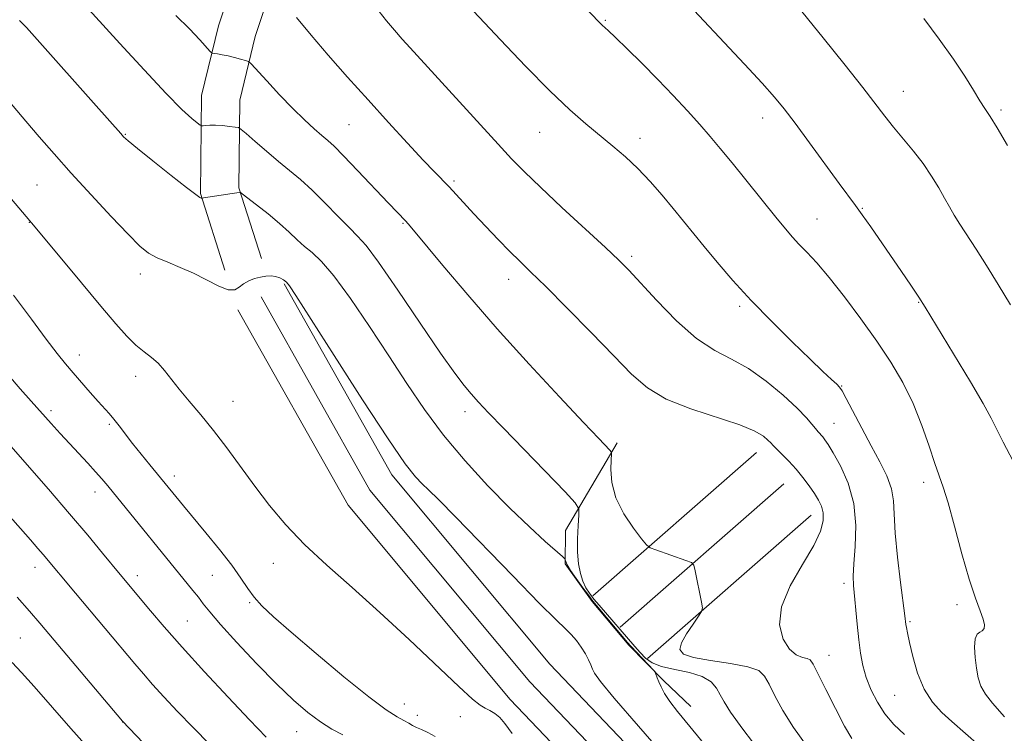
# Model space of a CAD drawing. Extents: x 2194800 to 2197700, y 322300 to 325200.
# Drawn here: x 2196018 to 2196213, y 322717 to 322858 of the extents above; entities that cross this region are included whole.
import ezdxf

# ---------------------------------------------------------------- set-up
doc = ezdxf.new("R2010")
doc.units = 0
doc.header["$MEASUREMENT"] = 0
for name, color, linetype, lineweight in [('DTM HARD BREAKLINE', 7, 'Continuous', 0), ('DTM SPOT ELEVATION', 2, 'Continuous', 13), ('INDEX CONTOUR', 41, 'Continuous', 13), ('INTERMEDIATE CONTOUR', 44, 'Continuous', 0)]:
    doc.layers.add(name, color=color, linetype=linetype, lineweight=lineweight)

msp = doc.modelspace()

# ---------------------------------------------------------------- linework, layer by layer
at = {"layer": 'DTM HARD BREAKLINE', "extrusion": (0.03188465280847337, 0.02791626102331525, 0.9991016221014564), "flags": 128}
for points, elevation in [([(-1203842.455802123, -1863243.792159121), (-1203842.455802123, -1863200.610022769)], 80036.42175120549), ([(-1203850.704982172, -1863243.778347855), (-1203850.704982172, -1863200.596211502)], 80036.62134521373), ([(-1203858.954162221, -1863243.781488042), (-1203858.954162221, -1863200.599351689)], 80036.4212985731)]:
    msp.add_lwpolyline(points, dxfattribs=dict(at, elevation=elevation))
at = {"layer": 'DTM HARD BREAKLINE'}
for points in [[(2195948.86, 323184.96, 987.77), (2195944.52, 323169.97, 988.23), (2195936.13, 323145.66, 989.24), (2195932.3, 323127.15, 989.74), (2195932.12, 323110.2, 989.88), (2195943.03, 323088.27, 990.0600000000001), (2195961.99, 323069.77, 990.9300000000001), (2195983.64, 323041.79, 992.58), (2196009.08, 323004.22, 993.5500000000001), (2196038.33, 322967.91, 994.51), (2196047.63, 322954.43, 994.74), (2196057.3, 322928.45, 995.88), (2196061.86, 322898.29, 997.72), (2196062.78, 322873.41, 1001.11), (2196057.42, 322857.15, 1003.26), (2196054.04, 322843.35, 1005.14), (2196053.84, 322823.89, 1007.89), (2196058.71, 322808.71, 1009.68)], [(2195956.16, 323182.85, 987.77), (2195951.77, 323167.67, 988.23), (2195943.47, 323143.64, 989.24), (2195939.89, 323126.33, 989.74), (2195939.74, 323111.95, 989.88), (2195949.26, 323092.81, 990.0600000000001), (2195967.68, 323074.84, 990.9300000000001), (2195989.8, 323046.25, 992.58), (2196015.2, 323008.74, 993.5500000000001), (2196044.43, 322972.46, 994.51), (2196054.42, 322957.97, 994.74), (2196064.7, 322930.36, 995.88), (2196069.44, 322899, 997.72), (2196070.42, 322872.33, 1001.11), (2196064.73, 322855.05, 1003.26), (2196061.63, 322842.39, 1005.14), (2196061.45, 322825.04, 1007.89), (2196065.95, 322811.03, 1009.68)], [(2196360.337, 322500, 990.525), (2196354.05, 322504.84, 991.52), (2196318.25, 322536.32, 996.74), (2196292.72, 322561.56, 1000.13), (2196264.67, 322586.37, 1003.85), (2196242.19, 322609.34, 1006.6), (2196219.94, 322631.64, 1007.92), (2196187.76, 322662.41, 1009.44), (2196155.63, 322696.51, 1010.81), (2196123.11, 322730.6, 1011.32), (2196091.79, 322768.1, 1010.67), (2196070.43, 322805.99, 1010.17)], [(2196351.723, 322500, 991.561), (2196350.71, 322500.78, 991.72), (2196314.67, 322532.48, 996.94), (2196289.13, 322557.72, 1000.33), (2196261.05, 322582.56, 1004.05), (2196238.46, 322605.65, 1006.8), (2196216.27, 322627.89, 1008.12), (2196184.03, 322658.71, 1009.64), (2196151.82, 322692.9, 1011.01), (2196119.19, 322727.1, 1011.52), (2196087.45, 322765.1, 1010.87), (2196065.86, 322803.41, 1010.37)], [(2196343.642, 322500, 992.056), (2196311.09, 322528.64, 996.74), (2196285.54, 322553.88, 1000.13), (2196257.43, 322578.75, 1003.85), (2196234.73, 322601.96, 1006.6), (2196212.6, 322624.14, 1007.92), (2196180.3, 322655.01, 1009.44), (2196148.01, 322689.29, 1010.81), (2196115.27, 322723.6, 1011.32), (2196083.11, 322762.1, 1010.67), (2196061.29, 322800.83, 1010.17)], [(2196136.51, 322774.45, 1003.66), (2196126.22, 322757.06, 1006.87), (2196126.14, 322750.46, 1008.21), (2196131.51, 322743.01, 1008.69), (2196138.8, 322734.38, 1008.53), (2196145.72, 322727.3, 1007.82), (2196151.11, 322722.19, 1007.3)]]:
    msp.add_polyline3d(points, dxfattribs=at)
at = {"layer": 'DTM SPOT ELEVATION'}
for p in [(2196134.11, 322858.21, 995.87), (2196193.24, 322844.15, 991.22), (2196212.61, 322840.48, 989.71), (2196165.33, 322838.88, 994.61), (2196083.29, 322837.54, 1002.92), (2196038.98, 322835.63, 1007.9), (2196121.09, 322836, 998.82), (2196140.98, 322834.81, 997.48), (2196104.15, 322826.36, 1001.74), (2196021.43, 322825.6, 1011.04), (2196185.12, 322820.97, 993.89), (2196176.13, 322818.81, 995.1700000000001), (2196019.9, 322818.17, 1012.05), (2196094.02, 322818.01, 1004.13), (2196139.33, 322811.44, 999.6800000000001), (2196041.94, 322807.92, 1010.55), (2196114.98, 322806.86, 1002.61), (2196160.78, 322801.52, 998.3000000000001), (2196196.25, 322802.29, 994.1), (2196029.85, 322791.89, 1013.35), (2196040.98, 322787.62, 1012.55), (2196181.02, 322785.76, 997.91), (2196060.3, 322782.68, 1011.22), (2196024.24, 322780.87, 1015.61), (2196106.31, 322780.67, 1006.52), (2196035.76, 322778.15, 1014.25), (2196179.46, 322778.3, 999.16), (2196048.65, 322767.89, 1013.48), (2196197.26, 322766.6, 996.45), (2196032.97, 322764.74, 1016.59), (2196068.31, 322750.58, 1012.7), (2196021.05, 322749.79, 1020.62), (2196041.35, 322748.13, 1017.46), (2196056.22, 322748.17, 1014.93), (2196181.49, 322746.6, 1000.39), (2196063.59, 322742.79, 1014.17), (2196203.85, 322742.36, 996.39), (2196051.25, 322739.11, 1017.06), (2196194.55, 322739.02, 997.82), (2196018.12, 322735.8, 1023.05), (2196178.52, 322732.31, 1001.26), (2196191.49, 322724.4, 998.89), (2196094.26, 322722.71, 1013.25), (2196038.45, 322719.14, 1022.01), (2196096.88, 322720.43, 1013.32), (2196105.4, 322720.18, 1012.63), (2196072.9, 322717.19, 1016.85)]:
    msp.add_point(p, dxfattribs=at)
at = {"layer": 'INDEX CONTOUR', "flags": 128}
for points, elevation in [([(2196193.458, 322716.6140000001), (2196191.346, 322718.648), (2196189.586, 322720.7220000001), (2196188.084, 322723.0170000001), (2196186.84, 322725.4600000001), (2196185.882, 322727.9130000001), (2196185.213, 322730.2940000001), (2196184.755, 322732.7380000001), (2196184.409, 322735.4380000001), (2196184.0929, 322738.4800000001), (2196183.369, 322746.1900000001), (2196183.3, 322748.0460000001), (2196183.409, 322750.4570000001), (2196183.683, 322753.9130000001), (2196183.817, 322758.0819), (2196183.431, 322762.4270000001), (2196182.293, 322766.4580000001), (2196180.748, 322769.8950000001), (2196179.291, 322772.5029000001), (2196178.298, 322774.1470000001), (2196177.684, 322775.0740000001), (2196177.244, 322775.6270000001), (2196176.328, 322776.6250000001), (2196175.782, 322777.2740000001), (2196175.101, 322778.1470000001), (2196174.009, 322779.4270000001), (2196172.177, 322781.3180000001), (2196169.408, 322783.893), (2196166.031, 322786.7110000001), (2196162.504, 322789.2040000001), (2196159.161, 322791.0260000001), (2196155.838, 322792.7380000001), (2196152.246, 322795.1250000001), (2196148.246, 322798.6800000001), (2196144.302, 322802.7250000001), (2196138.77, 322808.7290000001), (2196136.81, 322810.702), (2196134.162, 322813.192), (2196125.542, 322821.148), (2196121.278, 322825.126), (2196118.108, 322828.1770000001), (2196115.562, 322830.773), (2196112.87, 322833.66), (2196095.4189, 322852.7590000001), (2196093.828, 322854.5271000001), (2196092.3189, 322856.2650000001), (2196090.769, 322858.1439000001), (2196087.1121, 322862.7940000001)], 1000), ([(2196213.887, 322833.4400000001), (2196211.847, 322836.9120000001), (2196210.42, 322839.1960000001), (2196209.394, 322840.7330000001), (2196208.408, 322842.251), (2196207.142, 322844.3530000001), (2196205.44, 322847.1300000001), (2196203.187, 322850.5480000001), (2196200.358, 322854.5040000001), (2196197.287, 322858.6190000001)], 990), ([(2196146.44, 322711.6990000001), (2196140.6929, 322718.3090000001), (2196135.907, 322723.8580000001), (2196133.147, 322727.1740000001), (2196131.9711, 322728.7770000001), (2196131.564, 322729.6080000001), (2196131.235, 322730.4500000001), (2196130.795, 322731.4561000001), (2196130.183, 322732.6230000001), (2196129.362, 322733.9240000001), (2196128.396, 322735.2470000001), (2196127.372, 322736.4550000001), (2196126.238, 322737.588), (2196124.371, 322739.3720000001), (2196121.009, 322742.7070000001), (2196115.766, 322748.0760000001), (2196104.473, 322759.7280000001), (2196101.034, 322763.1980000001), (2196099.057, 322765.1240000001), (2196097.787, 322766.3400000001), (2196096.484, 322767.724), (2196094.47, 322770.327), (2196091.083, 322775.2470000001), (2196086.016, 322783.001), (2196080.371, 322791.8020000001), (2196072.796, 322803.6780000001), (2196071.5, 322805.6120000001), (2196070.892, 322806.3100000001), (2196070.29, 322806.7830000001), (2196069.571, 322807.186), (2196068.751, 322807.463), (2196067.844, 322807.5700000001), (2196066.848, 322807.5170000001), (2196065.756, 322807.3290000001), (2196064.583, 322807.023), (2196063.426, 322806.589), (2196062.401, 322806.0110000001), (2196061.555, 322805.3310000001), (2196060.645, 322804.8240000001), (2196059.358, 322804.8210000001), (2196057.468, 322805.5420000001), (2196052.494, 322808.077), (2196049.845, 322809.2500000001), (2196047.363, 322810.258), (2196045.245, 322811.1630000001), (2196043.558, 322812.1000000001), (2196041.838, 322813.4850000001), (2196039.491, 322815.8050000001), (2196036.124, 322819.3509000001), (2196032.163, 322823.626), (2196028.234, 322827.9380000001), (2196024.828, 322831.7450000001), (2196021.883, 322835.1100000001), (2196019.2, 322838.246), (2196014.215, 322844.1840000001)], 1010), ([(2196055.742, 322714.6680000001), (2196052.38, 322718.035), (2196049.307, 322721.2080000001), (2196046.62, 322724.0740000001), (2196044.365, 322726.5540000001), (2196042.524, 322728.6450000001), (2196040.815, 322730.6460000001), (2196029.053, 322744.633), (2196022.674, 322752.3030000001), (2196021.63, 322753.5170000001), (2196020.149, 322755.2050000001), (2196011.072, 322765.4120000001)], 1020)]:
    msp.add_lwpolyline(points, dxfattribs=dict(at, elevation=elevation))
at = {"layer": 'INTERMEDIATE CONTOUR', "flags": 128}
for points, elevation in [([(2196213.271, 322720.1250000001), (2196210.925, 322722.8620000001), (2196209.505, 322724.6090000001), (2196208.627, 322726.197), (2196208.093, 322727.8820000001), (2196207.751, 322729.7770000001), (2196207.492, 322731.91), (2196207.366, 322733.9800000001), (2196207.469, 322735.6029000001), (2196207.85, 322736.5150000001), (2196208.382, 322736.9380000001), (2196208.896, 322737.2120000001), (2196209.237, 322737.6401000001), (2196209.322, 322738.3640000001), (2196209.083, 322739.486), (2196208.475, 322741.1520000001), (2196207.528, 322743.6760000001), (2196206.297, 322747.4130000001), (2196204.86, 322752.4660000001), (2196203.398, 322757.9170000001), (2196202.116, 322762.5960000001), (2196201.15, 322765.7050000001), (2196199.463, 322770.3600000001), (2196198.323, 322773.7750000001), (2196196.887, 322777.9170000001), (2196195.156, 322782.2570000001), (2196193.1251, 322786.393), (2196190.749, 322790.436), (2196187.971, 322794.6240000001), (2196184.8049, 322799.077), (2196181.538, 322803.442), (2196178.527, 322807.2440000001), (2196176.05, 322810.133), (2196174.085, 322812.2500000001), (2196172.534, 322813.8590000001), (2196171.247, 322815.2590000001), (2196169.858, 322816.8910000001), (2196167.949, 322819.2330000001), (2196159.284, 322829.9650000001), (2196156.942, 322832.8200000001), (2196154.929, 322835.2050000001), (2196152.852, 322837.5790000001), (2196150.4, 322840.3), (2196147.595, 322843.3280000001), (2196144.541, 322846.5260000001), (2196141.385, 322849.719), (2196138.465, 322852.6010000001), (2196136.159, 322854.8320000001), (2196134.732, 322856.1850000001), (2196133.54, 322857.2770000001), (2196133.073, 322857.74), (2196118.135, 322873.2931000001)], 996), ([(2196208.252, 322714.4850000001), (2196202.867, 322719.2010000001), (2196200.898, 322720.9800000001), (2196199.018, 322723.0330000001), (2196197.369, 322725.599), (2196196.065, 322728.7740000001), (2196195.101, 322732.0800000001), (2196194.443, 322734.8970000001), (2196194.05, 322736.763), (2196193.847, 322737.844), (2196193.753, 322738.4650000001), (2196193.539, 322740.153), (2196192.673, 322746.7690000001), (2196192.0651, 322751.8140000001), (2196191.612, 322756.5820000001), (2196191.309, 322762.9400000001), (2196190.896, 322765.3480000001), (2196189.954, 322767.8950000001), (2196188.551, 322770.7260000001), (2196186.839, 322773.9010000001), (2196184.988, 322777.3779000001), (2196181.9031, 322783.2830000001), (2196181.11, 322784.768), (2196180.606, 322785.5240000001), (2196180.015, 322786.1140000001), (2196178.99, 322787.0480000001), (2196177.2959, 322788.6140000001), (2196174.7259, 322791.0470000001), (2196171.199, 322794.4620000001), (2196167.132, 322798.508), (2196163.065, 322802.7150000001), (2196159.447, 322806.6810000001), (2196156.343, 322810.2690000001), (2196153.725, 322813.4090000001), (2196147.568, 322820.9340000001), (2196145.382, 322823.5520000001), (2196143.029, 322826.246), (2196140.594, 322828.8250000001), (2196138.141, 322831.1500000001), (2196135.644, 322833.3050000001), (2196130.291, 322837.6950000001), (2196127.0801, 322840.4970000001), (2196123.115, 322844.262), (2196118.297, 322849.1620000001), (2196113.3711, 322854.344), (2196104.807, 322863.4920000001)], 997.9999999999999), ([(2196214.989, 322770.8540000001), (2196213.032, 322774.5800000001), (2196210.659, 322779.376), (2196209.078, 322782.2600000001), (2196206.551, 322786.5420000001), (2196197.591, 322801.3410000001), (2196196.304, 322803.3691000001), (2196194.728, 322805.7260000001), (2196192.872, 322808.4290000001), (2196186.7591, 322817.262), (2196185.073, 322819.6710000001), (2196183.753, 322821.5100000001), (2196180.514, 322825.9060000001), (2196174.63, 322833.9390000001), (2196171.774, 322837.816), (2196169.632, 322840.6521000001), (2196167.697, 322843.0190000001), (2196165.23, 322845.7910000001), (2196161.758, 322849.545), (2196148.706, 322863.4580000001)], 994), ([(2196165.261, 322712.6460000001), (2196161.382, 322717.702), (2196158.953, 322721.0680000001), (2196157.67, 322723.094), (2196156.9371, 322724.49), (2196156.204, 322725.8250000001), (2196155.116, 322727.0950000001), (2196153.364, 322728.1550000001), (2196150.798, 322728.9130000001), (2196147.889, 322729.4970000001), (2196145.266, 322730.0910000001), (2196143.397, 322730.844), (2196142.106, 322731.773), (2196141.054, 322732.8620000001), (2196139.974, 322734.0810000001), (2196132.937, 322742.2550000001), (2196131.887, 322743.4990000001), (2196131.002, 322744.626), (2196130.275, 322745.7430000001), (2196129.675, 322747.0050000001), (2196129.182, 322748.5489000001), (2196128.8229, 322750.4480000001), (2196128.637, 322752.7590000001), (2196128.639, 322755.4440000001), (2196128.757, 322758.0800000001), (2196128.894, 322760.1539), (2196128.869, 322761.403), (2196128.155, 322762.5910000001), (2196126.141, 322764.7340000001), (2196113.946, 322777.3470000001), (2196110.994, 322780.4280000001), (2196109.014, 322782.535), (2196107.548, 322784.1580000001), (2196106.132, 322785.8300000001), (2196104.268, 322788.2770000001), (2196101.454, 322792.2700000001), (2196097.441, 322798.1730000001), (2196093.005, 322804.7280000001), (2196089.177, 322810.2679000001), (2196086.684, 322813.6060000001), (2196085.025, 322815.469), (2196083.392, 322817.0640000001), (2196081.18, 322819.3090000001), (2196078.578, 322821.9760000001), (2196075.979, 322824.55), (2196073.67, 322826.653), (2196071.5291, 322828.4560000001), (2196069.331, 322830.2670000001), (2196066.953, 322832.2800000001), (2196064.689, 322834.2370000001), (2196062.937, 322835.7690000001), (2196061.946, 322836.6140000001), (2196061.3671, 322836.9530000001), (2196060.704, 322837.0740000001), (2196059.5949, 322837.2100000001), (2196058.204, 322837.3580000001), (2196056.83, 322837.4540000001), (2196055.719, 322837.4560000001), (2196054.906, 322837.3960000001), (2196054.374, 322837.3240000001), (2196054.066, 322837.3050000001), (2196053.763, 322837.4480000001), (2196053.206, 322837.8780000001), (2196052.121, 322838.7750000001), (2196050.185, 322840.5600000001), (2196047.06, 322843.7100000001), (2196042.659, 322848.4040000001), (2196037.877, 322853.6250000001), (2196029.728, 322862.599)], 1006), ([(2196214.509, 322801.812), (2196212.031, 322805.865), (2196209.753, 322809.626), (2196207.687, 322812.8790000001), (2196204.418, 322817.8251000001), (2196203.3, 322819.6161000001), (2196202.367, 322821.2249), (2196201.406, 322822.9460000001), (2196200.239, 322825.0030000001), (2196198.82, 322827.3360000001), (2196197.139, 322829.8140000001), (2196195.217, 322832.3140000001), (2196191.307, 322837.04), (2196189.588, 322839.2040000001), (2196185.202, 322844.8960000001), (2196181.725, 322849.3180000001), (2196177.339, 322854.79), (2196172.213, 322861.0530000001)], 992), ([(2196153.951, 322714.5150000001), (2196148.434, 322721.2280000001), (2196146.918, 322723.1930000001), (2196145.884, 322724.7760000001), (2196145.195, 322726.0730000001), (2196144.7379, 322727.1050000001), (2196144.417, 322727.8929000001), (2196144.064, 322728.8240000001), (2196143.966, 322729.045), (2196143.739, 322729.3280000001), (2196139.214, 322734.1450000001), (2196138.566, 322734.8840000001), (2196132.406, 322742.2000000001), (2196131.686, 322743.0810000001), (2196130.85, 322744.164), (2196129.67, 322745.7470000001), (2196128.363, 322747.557), (2196127.256, 322749.175), (2196126.596, 322750.278), (2196126.3, 322750.9230000001), (2196126.204, 322751.2600000001), (2196126.105, 322751.4800000001), (2196125.652, 322751.9230000001), (2196122.231, 322754.9240000001), (2196119.078, 322757.7930000001), (2196115.202, 322761.5090000001), (2196110.834, 322765.963), (2196106.323, 322770.8950000001), (2196102.045, 322776.0050000001), (2196098.257, 322781.0780000001), (2196094.747, 322786.2420000001), (2196091.18, 322791.7070000001), (2196087.356, 322797.5199000001), (2196083.584, 322803.0630000001), (2196080.305, 322807.5520000001), (2196077.835, 322810.447), (2196075.998, 322812.1770000001), (2196074.492, 322813.4161), (2196073.038, 322814.7290000001), (2196071.442, 322816.24), (2196069.535, 322817.9660000001), (2196067.253, 322819.8680000001), (2196064.9651, 322821.6810000001), (2196062.145, 322823.8540000001), (2196061.757, 322824.1320000001), (2196061.652, 322824.1550000001), (2196061.515, 322824.1190000001), (2196061.096, 322824.0370000001), (2196060.165, 322823.8800000001), (2196054.4871, 322823.012), (2196054.144, 322822.9770000001), (2196054.007, 322823.0030000001), (2196053.753, 322823.1300000001), (2196052.942, 322823.6880000001), (2196051.104, 322825.077), (2196048.015, 322827.496), (2196044.432, 322830.3429), (2196041.356, 322832.8130000001), (2196039.525, 322834.3180000001), (2196038.614, 322835.137), (2196038.033, 322835.763), (2196033.155, 322841.2910000001), (2196021.479, 322854.4220000001), (2196019.335, 322856.812), (2196017.976, 322858.2220000001)], 1008), ([(2196174.144, 322714.2390000001), (2196171.483, 322718.001), (2196169.356, 322721.4240000001), (2196167.764, 322724.3320000001), (2196166.618, 322726.6170000001), (2196165.733, 322728.2200000001), (2196164.551, 322729.2990000001), (2196162.42, 322730.067), (2196158.978, 322730.7070000001), (2196155.0149, 322731.2990000001), (2196151.61, 322731.8920000001), (2196149.6101, 322732.5600000001), (2196148.932, 322733.4620000001), (2196149.259, 322734.7790000001), (2196150.259, 322736.5850000001), (2196151.523, 322738.513), (2196152.6271, 322740.088), (2196153.235, 322741.0190000001), (2196153.382, 322741.7430000001), (2196153.194, 322742.8810000001), (2196151.939, 322749.0920000001), (2196151.662, 322750.2040000001), (2196151.193, 322750.74), (2196150.129, 322751.1620000001), (2196144.144, 322753.2310000001), (2196143.042, 322753.6570000001), (2196142.3151, 322754.2210000001), (2196141.3379, 322755.4090000001), (2196139.692, 322757.5540000001), (2196137.779, 322760.3970000001), (2196136.204, 322763.5320000001), (2196135.415, 322766.5681), (2196135.231, 322769.1950000001), (2196135.315, 322771.1250000001), (2196135.373, 322772.1840000001), (2196135.293, 322772.6810000001), (2196135.003, 322773.0380000001), (2196132.823, 322775.3219000001), (2196129.833, 322778.4861000001), (2196125.028, 322783.6020000001), (2196119.035, 322790.077), (2196112.721, 322797.0740000001), (2196106.872, 322803.7990000001), (2196101.938, 322809.643), (2196096.129, 322816.633), (2196095.054, 322817.8950000001), (2196094.494, 322818.5040000001), (2196092.907, 322820.1320000001), (2196091.0929, 322822.0340000001), (2196085.082, 322828.4010000001), (2196082.248, 322831.3580000001), (2196080.3499, 322833.2560000001), (2196079.078, 322834.4210000001), (2196077.908, 322835.4159000001), (2196076.4039, 322836.7230000001), (2196074.489, 322838.4811000001), (2196072.1769, 322840.7480000001), (2196069.558, 322843.4770000001), (2196067.026, 322846.2069), (2196063.939, 322849.5730000001), (2196063.348, 322850.067), (2196062.771, 322850.2790000001), (2196061.822, 322850.5491000001), (2196060.599, 322850.8790000001), (2196059.318, 322851.191), (2196058.171, 322851.42), (2196057.242, 322851.5680000001), (2196056.587, 322851.6550000001), (2196056.199, 322851.7420000001), (2196055.806, 322852.0560000001), (2196053.71, 322854.3740000001), (2196051.675, 322856.5161000001), (2196048.971, 322859.16)], 1004), ([(2196183, 322715.8560000001), (2196181.583, 322718.2990000001), (2196179.758, 322721.7790000001), (2196177.8581, 322725.5710000001), (2196176.298, 322728.7430000001), (2196175.361, 322730.6040000001), (2196174.784, 322731.4220000001), (2196174.172, 322731.7040000001), (2196173.22, 322731.9280000001), (2196171.9899, 322732.442), (2196170.638, 322733.5629000001), (2196169.381, 322735.5410000001), (2196168.678, 322738.3580000001), (2196169.053, 322741.9270000001), (2196170.791, 322746.0800000001), (2196173.2321, 322750.3250000001), (2196175.478, 322754.089), (2196176.826, 322756.941), (2196177.356, 322759.012), (2196177.342, 322760.5760000001), (2196177.015, 322761.887), (2196176.4311, 322763.1220000001), (2196175.607, 322764.4430000001), (2196174.5599, 322765.9620000001), (2196173.333, 322767.6070000001), (2196171.969, 322769.2610000001), (2196170.538, 322770.8111), (2196169.197, 322772.1590000001), (2196168.126, 322773.213), (2196167.433, 322773.9299), (2196166.939, 322774.4650000001), (2196166.394, 322775.0250000001), (2196165.506, 322775.7830000001), (2196163.816, 322776.7760000001), (2196160.828, 322778.012), (2196151.076, 322781.2070000001), (2196146.219, 322783.1420000001), (2196142.493, 322785.3400000001), (2196139.323, 322788.0790000001), (2196135.803, 322791.6930000001), (2196131.333, 322796.3071000001), (2196126.528, 322801.2010000001), (2196122.308, 322805.447), (2196119.329, 322808.3900000001), (2196117.187, 322810.4760000001), (2196115.215, 322812.4240000001), (2196112.909, 322814.778), (2196110.427, 322817.3700000001), (2196108.093, 322819.8550000001), (2196103.189, 322825.1940000001), (2196100.277, 322828.1950000001), (2196098.046, 322830.5300000001), (2196094.93, 322833.865), (2196091.159, 322837.9600000001), (2196087.083, 322842.436), (2196083.026, 322846.9490000001), (2196079.195, 322851.2959000001), (2196075.773, 322855.3100000001), (2196072.918, 322858.8211000001)], 1002), ([(2196115.658, 322716.8400000001), (2196114.207, 322718.8370000001), (2196113.22, 322720.0310000001), (2196112.249, 322720.822), (2196111.255, 322721.3900000001), (2196110.3, 322721.8560000001), (2196109.329, 322722.4260000001), (2196107.807, 322723.6420000001), (2196105.079, 322726.1270000001), (2196095.267, 322735.4460000001), (2196089.4519, 322740.8360000001), (2196083.926, 322745.7540000001), (2196078.9071, 322750.1880000001), (2196074.506, 322754.2940000001), (2196070.777, 322758.2160000001), (2196067.558, 322762.0460000001), (2196064.63, 322765.8630000001), (2196059.077, 322773.4530000001), (2196056.435, 322776.9400000001), (2196053.913, 322780.0370000001), (2196051.61, 322782.7430000001), (2196049.638, 322785.0930000001), (2196046.741, 322788.8300000001), (2196045.485, 322790.2450000001), (2196044.134, 322791.4130000001), (2196042.657, 322792.535), (2196041.055, 322793.8500000001), (2196039.274, 322795.6060000001), (2196037.059, 322798.0860000001), (2196034.0989, 322801.584), (2196030.285, 322806.1630000001), (2196021.087, 322817.246), (2196015.331, 322824.0240000001)], 1012), ([(2196100.3901, 322716.2590000001), (2196098.919, 322717.0550000001), (2196097.697, 322717.6040000001), (2196096.7119, 322718.0310000001), (2196095.92, 322718.4440000001), (2196095.153, 322718.898), (2196094.212, 322719.432), (2196092.855, 322720.1680000001), (2196090.673, 322721.5480000001), (2196087.2111, 322724.0950000001), (2196082.284, 322728.0710000001), (2196076.774, 322732.6960000001), (2196071.8289, 322736.9279000001), (2196068.326, 322739.9850000001), (2196066.049, 322742.1170000001), (2196064.51, 322743.8360000001), (2196063.246, 322745.6000000001), (2196061.887, 322747.6570000001), (2196060.091, 322750.202), (2196057.655, 322753.316), (2196054.928, 322756.6220000001), (2196050.462, 322761.947), (2196043.799, 322770.0980000001), (2196042.077, 322772.2320000001), (2196040.389, 322774.3640000001), (2196037.733, 322777.838), (2196036.696, 322779.1590000001), (2196035.753, 322780.2640000001), (2196033.54, 322782.6880000001), (2196032, 322784.4170000001), (2196028.608, 322788.312), (2196027.08, 322790.1080000001), (2196025.421, 322792.164), (2196023.253, 322795.013), (2196020.314, 322799.0020000001), (2196016.807, 322803.7370000001)], 1014), ([(2196082.099, 322716.5460000001), (2196079.909, 322717.7270000001), (2196077.635, 322719.153), (2196075.148, 322721.012), (2196072.296, 322723.4730000001), (2196068.918, 322726.6980000001), (2196064.993, 322730.697), (2196061.06, 322734.8690000001), (2196057.796, 322738.4610000001), (2196055.68, 322740.9290000001), (2196054.396, 322742.5600000001), (2196053.433, 322743.8480000001), (2196052.36, 322745.2150000001), (2196035.452, 322765.9330000001), (2196034.284, 322767.3240000001), (2196033.059, 322768.7120000001), (2196031.51, 322770.4020000001), (2196027.861, 322774.3330000001), (2196026.055, 322776.3030000001), (2196024.253, 322778.2910000001), (2196020.313, 322782.6971), (2196018.111, 322785.1890000001), (2196015.786, 322787.8520000001)], 1016), ([(2196066.9, 322716.111), (2196063.564, 322719.5300000001), (2196059.316, 322724.0360000001), (2196054.65, 322729.0800000001), (2196050.251, 322733.9310000001), (2196046.675, 322737.9870000001), (2196043.955, 322741.1620000001), (2196037.906, 322748.3920000001), (2196034.433, 322752.621), (2196031.516, 322756.137), (2196027.9149, 322760.4090000001), (2196023.724, 322765.2870000001), (2196019.043, 322770.653), (2196013.967, 322776.3950000001)], 1018), ([(2196046.5659, 322710.67), (2196038.405, 322719.2670000001), (2196022.018, 322738.6841000001), (2196019.942, 322741.1120000001), (2196017.509, 322743.883)], 1022), ([(2196032.59, 322712.8420000001), (2196028.166, 322717.8360000001), (2196020.858, 322726.1780000001), (2196018.378, 322728.9380000001), (2196016.504, 322730.9340000001)], 1024)]:
    msp.add_lwpolyline(points, dxfattribs=dict(at, elevation=elevation))

doc.saveas('drawing.dxf')
